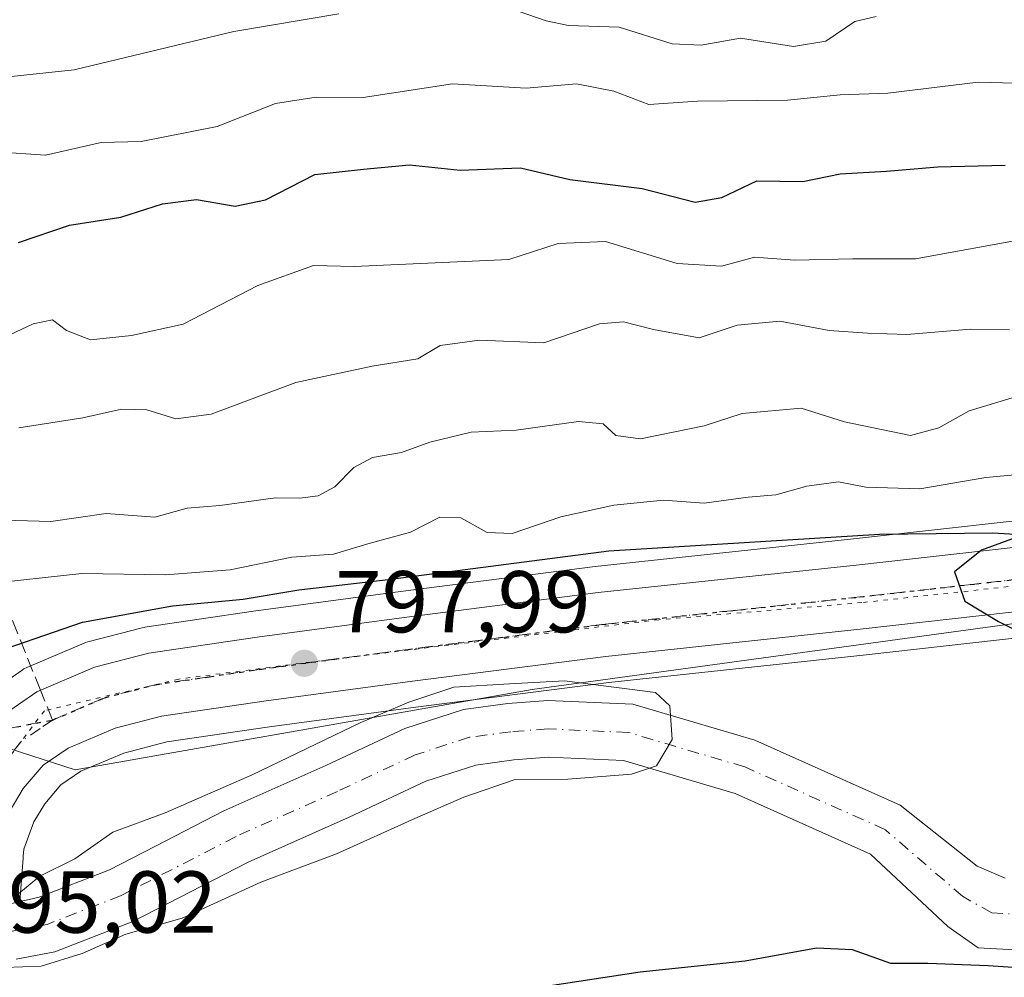
# Model space of a CAD drawing. Units: metres. Extents: x 668453 to 671914, y 4746689 to 4749087.
# Drawn here: x 670324 to 670437, y 4748339 to 4748448 of the extents above; entities that cross this region are included whole.
import ezdxf

# ---------------------------------------------------------------- set-up
doc = ezdxf.new("R2010")
doc.units = ezdxf.units.M
doc.header["$MEASUREMENT"] = 0
for name, pattern in [('DGN Style 3', [2.307223458686699, 1.648016756204785, -0.6592067024819142]), ('DGN Style 4', [2.6384748266838614, 1.318413404963828, -0.6592067024819142, 0.001648016756204785, -0.6592067024819142]), ('DGN Style 5', [1.1536117293433497, 0.4944050268614355, -0.6592067024819142])]:
    doc.linetypes.add(name, pattern=pattern)
for name, color, linetype, lineweight in [('Arbolado forestal CxS', 92, 'Continuous', 0), ('Carretera de calzada única Cxs', 7, 'Continuous', 13), ('Carretera de calzada única eje', 7, 'DGN Style 4', 0), ('Corriente natural Cxs', 4, 'Continuous', 13), ('Corriente natural eje', 4, 'DGN Style 4', 0), ('Curva de nivel maestra', 30, 'Continuous', 30), ('Curva de nivel normal', 30, 'Continuous', 0), ('Espacio natural protegido', 121, 'Continuous', 13), ('Espacio natural protegido CxS', 121, 'Continuous', 0), ('Núcleo urbano CxS', 7, 'Continuous', 0), ('Punto de cota en terreno', 7, 'Continuous', 0), ('Ruta', 7, 'DGN Style 5', 30), ('Rótulo de punto de cota en construcción', 7, 'Continuous', 0), ('Rótulo de punto de cota en terreno', 7, 'Continuous', 0), ('Senda', 7, 'DGN Style 3', 0), ('Senda no paivmentada conexión', 7, 'DGN Style 3', 0), ('Suelo desnudo CxS', 253, 'Continuous', 0), ('Vía pecuaria eje', 92, 'DGN Style 5', 0)]:
    doc.layers.add(name, color=color, linetype=linetype, lineweight=lineweight)
doc.styles.add('Style-Arial', font='txt')

# ---------------------------------------------------------------- blocks, each defined once
blk = doc.blocks.new('*U21')
at = {"layer": 'Arbolado forestal CxS', "color": 92, "linetype": 'Continuous', "lineweight": 0}
blk.add_polyline3d([(670573.9128000002, 4748407.737500001, 807.7425999999978), (670548.9868999999, 4748404.6755, 806.3856999999989), (670511.8724999997, 4748399.676300001, 804.5988000000071), (670477.7010000005, 4748395.6097, 803.4455000000017), (670446.1714000005, 4748391.970899999, 801.4701999999961), (670419.4738999996, 4748388.9823, 802.1016999999993), (670389.9698000001, 4748385.829500001, 800.4945000000008), (670367.7300000006, 4748382.9747, 800.9772999999988), (670350.9124999996, 4748380.720899999, 800.4649000000064), (670338.5235000001, 4748378.8981, 800.0782000000036), (670338.4391000001, 4748378.884500001, 800.0742000000029), (670338.2105, 4748378.834899999, 800.053), (670332.0105, 4748377.2349, 799.1806000000071), (670331.7341999998, 4748377.1492, 799.1763999999966), (670331.5855, 4748377.090600001, 799.1692000000039), (670325.0055000001, 4748374.2905, 798.6946000000025), (670324.6802000003, 4748374.1282, 798.6502999999939), (670324.4731000002, 4748373.997099999, 798.6067000000039), (670320.2531000003, 4748371.077099999, 798.2014000000055)], dxfattribs=at)
blk = doc.blocks.new('*U22')
at = {"layer": 'Arbolado forestal CxS', "color": 92, "linetype": 'Continuous', "lineweight": 0}
for points in [[(670436.8000999996, 4748350.2301, 795.9526999999945), (670433.6201, 4748351.590100001, 795.9645000000019), (670424.8101000005, 4748358.5601, 796.718200000003), (670408.1901000004, 4748365.9901, 796.0494000000036), (670394.2600999996, 4748370.100099999, 796.1021000000038), (670384.5401, 4748370.520099999, 796.3822999999975), (670380.0000999998, 4748370.1801, 796.4127000000008), (670374.9001000002, 4748369.5001, 796.5528999999952), (670368.2200999996, 4748367.340100001, 796.920299999998), (670359.1801000005, 4748363.100099999, 795.6934000000037), (670347.5301000001, 4748357.920100001, 794.0063999999985), (670339.7136000004, 4748353.889000001, 793.7070999999996), (670334.4801000003, 4748351.190099999, 793.4259000000021), (670326.4401000004, 4748348.0801, 793.6836000000039), (670325.2860000003, 4748347.807700001, 793.8626999999979), (670324.2340000002, 4748347.559400001, 794.0372000000062), (670324.6020000001, 4748352.518100001, 795.7388999999966), (670324.6015, 4748352.589299999, 795.749100000001), (670324.6145000001, 4748352.739700001, 795.7687000000006), (670324.6797000002, 4748353.535900001, 795.873900000006), (670325.8284999998, 4748356.6601, 796.2320999999939), (670327.0615999997, 4748358.7181, 796.3948999999994), (670328.9215000002, 4748360.879699999, 796.5163999999932), (670331.1843999998, 4748362.438999999, 796.6288999999962), (670336.0878999997, 4748364.531400001, 796.786500000002), (670341.0038999999, 4748365.795299999, 796.8724999999977), (670352.7681999998, 4748367.529300001, 797.3775000000023), (670369.4598000003, 4748369.7656, 797.2765999999974), (670391.5203999998, 4748372.590600001, 797.3129999999946), (670420.9269000003, 4748375.738, 799.2926000000007), (670447.6791000003, 4748378.739399999, 800.0117000000029)], [(670323.8106000006, 4748340.983200001, 793.4458000000013), (670328.2301000003, 4748341.8301, 792.5577999999952), (670337.1401000004, 4748345.280099999, 792.2378999999929), (670350.3300999999, 4748352.0801, 792.8270000000048), (670361.8701, 4748357.210100001, 793.3858999999939), (670370.6001000004, 4748361.3101, 794.1524999999965), (670376.3300999999, 4748363.1601, 794.2134999999981), (670380.6700999998, 4748363.7401, 794.3666999999988), (670384.6401000004, 4748364.040100001, 794.4551999999967), (670393.1901000004, 4748363.670100001, 794.6024999999936), (670405.9501, 4748359.9001, 795.333700000003), (670421.4301000005, 4748352.9801, 795.8166999999958), (670430.2500999998, 4748344.720100001, 796.4949999999953), (670433.7301000003, 4748342.290100001, 796.999299999996), (670442.8800999997, 4748341.770099999, 797.1885000000038)]]:
    blk.add_polyline3d(points, dxfattribs=at)
blk = doc.blocks.new('*U25')
at = {"layer": 'Suelo desnudo CxS', "color": 253, "linetype": 'Continuous', "lineweight": 0}
for points in [[(670442.8800999997, 4748341.770099999, 797.1885000000038), (670433.7301000003, 4748342.290100001, 796.999299999996), (670430.2500999998, 4748344.720100001, 796.4949999999953), (670421.4301000005, 4748352.9801, 795.8166999999958), (670405.9501, 4748359.9001, 795.333700000003), (670393.1901000004, 4748363.670100001, 794.6024999999936), (670384.6401000004, 4748364.040100001, 794.4551999999967), (670380.6700999998, 4748363.7401, 794.3666999999988), (670376.3300999999, 4748363.1601, 794.2134999999981), (670370.6001000004, 4748361.3101, 794.1524999999965), (670361.8701, 4748357.210100001, 793.3858999999939), (670350.3300999999, 4748352.0801, 792.8270000000048), (670337.1401000004, 4748345.280099999, 792.2378999999929), (670328.2301000003, 4748341.8301, 792.5577999999952), (670323.8106000006, 4748340.983200001, 793.4458000000013)], [(670322.7163000006, 4748347.201199999, 794.327900000004), (670324.2340000002, 4748347.559400001, 794.0372000000062), (670325.2860000003, 4748347.807700001, 793.8626999999979), (670326.4401000004, 4748348.0801, 793.6836000000039), (670334.4801000003, 4748351.190099999, 793.4259000000021), (670339.7136000004, 4748353.889000001, 793.7070999999996), (670347.5301000001, 4748357.920100001, 794.0063999999985), (670359.1801000005, 4748363.100099999, 795.6934000000037), (670368.2200999996, 4748367.340100001, 796.920299999998), (670374.9001000002, 4748369.5001, 796.5528999999952), (670380.0000999998, 4748370.1801, 796.4127000000008), (670384.5401, 4748370.520099999, 796.3822999999975), (670394.2600999996, 4748370.100099999, 796.1021000000038), (670408.1901000004, 4748365.9901, 796.0494000000036), (670424.8101000005, 4748358.5601, 796.718200000003), (670433.6201, 4748351.590100001, 795.9645000000019), (670436.8000999996, 4748350.2301, 795.9526999999945)]]:
    blk.add_polyline3d(points, dxfattribs=at)
blk = doc.blocks.new('5PATER')
at = {"layer": 'Suelo desnudo CxS', "linetype": 'Continuous', "lineweight": 0}
h = blk.add_hatch(color=51, dxfattribs=at)
edge = h.paths.add_edge_path()
edge.add_ellipse((0, 0), major_axis=(-0.1095731443231308, -0.1110710700762829), ratio=0.9994222409660322, start_angle=0, end_angle=360)

msp = doc.modelspace()

# ---------------------------------------------------------------- linework, layer by layer
at = {"layer": 'Arbolado forestal CxS', "color": 92, "linetype": 'Continuous', "lineweight": 0}
for points in [[(670573.9128000002, 4748407.737500001, 807.7425999999978), (670548.9868999999, 4748404.6755, 806.3856999999989), (670511.8724999997, 4748399.676300001, 804.5988000000071), (670477.7010000005, 4748395.6097, 803.4455000000017), (670446.1714000005, 4748391.970899999, 801.4701999999961), (670419.4738999996, 4748388.9823, 802.1016999999993), (670389.9698000001, 4748385.829500001, 800.4945000000008), (670367.7300000006, 4748382.9747, 800.9772999999988), (670350.9124999996, 4748380.720899999, 800.4649000000064), (670338.5235000001, 4748378.8981, 800.0782000000036), (670338.4391000001, 4748378.884500001, 800.0742000000029), (670338.2105, 4748378.834899999, 800.053), (670332.0105, 4748377.2349, 799.1806000000071), (670331.7341999998, 4748377.1492, 799.1763999999966), (670331.5855, 4748377.090600001, 799.1692000000039), (670325.0055000001, 4748374.2905, 798.6946000000025), (670324.6802000003, 4748374.1282, 798.6502999999939), (670324.4731000002, 4748373.997099999, 798.6067000000039), (670320.2531000003, 4748371.077099999, 798.2014000000055)], [(670575.5477999998, 4748394.512700001, 805.6536000000052), (670550.6832999998, 4748391.454800001, 804.2271999999939), (670513.5471999999, 4748386.454100001, 802.7192000000068), (670479.2489, 4748382.3805, 801.2026999999945), (670447.6791000003, 4748378.739399999, 800.0117000000029), (670420.9269000003, 4748375.738, 799.2926000000007), (670391.5203999998, 4748372.590600001, 797.3129999999946), (670369.4598000003, 4748369.7656, 797.2765999999974), (670352.7681999998, 4748367.529300001, 797.3775000000023), (670341.0038999999, 4748365.795299999, 796.8724999999977), (670336.0878999997, 4748364.531400001, 796.786500000002), (670331.1843999998, 4748362.438999999, 796.6288999999962), (670328.9215000002, 4748360.879699999, 796.5163999999932), (670327.0615999997, 4748358.7181, 796.3948999999994), (670325.8284999998, 4748356.6601, 796.2320999999939), (670324.6797000002, 4748353.535900001, 795.873900000006), (670324.6145000001, 4748352.739700001, 795.7687000000006), (670324.6015, 4748352.589299999, 795.749100000001), (670324.6020000001, 4748352.518100001, 795.7388999999966), (670324.2340000002, 4748347.559400001, 794.0372000000062)], [(670436.8000999996, 4748350.2301, 795.9526999999945), (670433.6201, 4748351.590100001, 795.9645000000019), (670424.8101000005, 4748358.5601, 796.718200000003), (670408.1901000004, 4748365.9901, 796.0494000000036), (670394.2600999996, 4748370.100099999, 796.1021000000038), (670384.5401, 4748370.520099999, 796.3822999999975), (670380.0000999998, 4748370.1801, 796.4127000000008), (670374.9001000002, 4748369.5001, 796.5528999999952), (670368.2200999996, 4748367.340100001, 796.920299999998), (670359.1801000005, 4748363.100099999, 795.6934000000037), (670347.5301000001, 4748357.920100001, 794.0063999999985), (670339.7136000004, 4748353.889000001, 793.7070999999996), (670334.4801000003, 4748351.190099999, 793.4259000000021), (670326.4401000004, 4748348.0801, 793.6836000000039), (670325.2860000003, 4748347.807700001, 793.8626999999979), (670324.2340000002, 4748347.559400001, 794.0372000000062)], [(670516.0601000005, 4748367.193299999, 797.9792000000016), (670508.9301000005, 4748366.350099999, 797.8473999999987), (670493.6901000004, 4748361.360099999, 797.7722000000067), (670480.1901000004, 4748355.9101, 797.4763999999996), (670462.6001000004, 4748348.540100001, 797.7758000000031), (670450.2901, 4748343.880100001, 797.1214000000036), (670442.8800999997, 4748341.770099999, 797.1885000000038), (670433.7301000003, 4748342.290100001, 796.999299999996), (670430.2500999998, 4748344.720100001, 796.4949999999953), (670421.4301000005, 4748352.9801, 795.8166999999958), (670405.9501, 4748359.9001, 795.333700000003), (670393.1901000004, 4748363.670100001, 794.6024999999936), (670384.6401000004, 4748364.040100001, 794.4551999999967), (670380.6700999998, 4748363.7401, 794.3666999999988), (670376.3300999999, 4748363.1601, 794.2134999999981), (670370.6001000004, 4748361.3101, 794.1524999999965), (670361.8701, 4748357.210100001, 793.3858999999939), (670350.3300999999, 4748352.0801, 792.8270000000048), (670337.1401000004, 4748345.280099999, 792.2378999999929), (670328.2301000003, 4748341.8301, 792.5577999999952), (670323.8106000006, 4748340.983200001, 793.4458000000013)]]:
    msp.add_polyline3d(points, dxfattribs=at)
at = {"layer": 'Carretera de calzada única Cxs', "color": 7, "linetype": 'Continuous', "lineweight": 13}
for points in [[(670321.9600999998, 4748368.610099999, 800.1523000000017), (670326.1801000005, 4748371.530099999, 800.9533999999985), (670332.7600999996, 4748374.3301, 800.0611000000063), (670338.9600999998, 4748375.9301, 800.2348000000056), (670351.3300999999, 4748377.7501, 800.5031000000017), (670368.1201, 4748380.0001, 801.1187999999966), (670390.3201000001, 4748382.850099999, 801.2632000000012), (670419.8000999996, 4748386.0001, 800.5448999999935), (670446.5100999996, 4748388.9901, 804.7188000000025), (670478.0500999996, 4748392.630100001, 801.7241000000067), (670512.2500999998, 4748396.700099999, 805.1714000000065), (670549.3701, 4748401.700099999, 808.1276999999974), (670574.2801000001, 4748404.7601, 808.6915000000009)], [(670321.9600999998, 4748368.610099999, 800.1523000000017), (670326.1801000005, 4748371.530099999, 800.9533999999985), (670332.7600999996, 4748374.3301, 800.0611000000063), (670338.9600999998, 4748375.9301, 800.2348000000056), (670351.3300999999, 4748377.7501, 800.5031000000017), (670368.1201, 4748380.0001, 801.1187999999966), (670390.3201000001, 4748382.850099999, 801.2632000000012), (670419.8000999996, 4748386.0001, 800.5448999999935), (670446.5100999996, 4748388.9901, 804.7188000000025), (670478.0500999996, 4748392.630100001, 801.7241000000067), (670512.2500999998, 4748396.700099999, 805.1714000000065), (670549.3701, 4748401.700099999, 808.1276999999974), (670574.2801000001, 4748404.7601, 808.6915000000009)], [(670575.1801000005, 4748397.4901, 805.7675000000019), (670550.3000999996, 4748394.4301, 805.670499999993), (670513.1700999998, 4748389.4301, 803.8395000000019), (670478.9001000002, 4748385.360099999, 801.4465000000056), (670447.3400999998, 4748381.720100001, 800.3127999999998), (670420.6001000004, 4748378.720100001, 799.4223999999958), (670391.1700999998, 4748375.5701, 798.2513999999939), (670369.0701000001, 4748372.7401, 797.9713999999949), (670352.3501000004, 4748370.5001, 798.0369999999967), (670340.4101, 4748368.7401, 797.4698999999965), (670335.1201, 4748367.380100001, 797.0219999999972), (670329.7301000003, 4748365.0801, 796.8540000000066), (670326.9001000002, 4748363.130100001, 796.6668999999966), (670324.6201, 4748360.4801, 796.6493999999948), (670323.1101000002, 4748357.960100001, 796.5130999999965)], [(670575.1801000005, 4748397.4901, 805.7675000000019), (670550.3000999996, 4748394.4301, 805.670499999993), (670513.1700999998, 4748389.4301, 803.8395000000019), (670478.9001000002, 4748385.360099999, 801.4465000000056), (670447.3400999998, 4748381.720100001, 800.3127999999998), (670420.6001000004, 4748378.720100001, 799.4223999999958), (670391.1700999998, 4748375.5701, 798.2513999999939), (670369.0701000001, 4748372.7401, 797.9713999999949), (670352.3501000004, 4748370.5001, 798.0369999999967), (670340.4101, 4748368.7401, 797.4698999999965), (670335.1201, 4748367.380100001, 797.0219999999972), (670329.7301000003, 4748365.0801, 796.8540000000066), (670326.9001000002, 4748363.130100001, 796.6668999999966), (670324.6201, 4748360.4801, 796.6493999999948), (670323.1101000002, 4748357.960100001, 796.5130999999965)]]:
    msp.add_polyline3d(points, dxfattribs=at)
at = {"layer": 'Carretera de calzada única eje', "color": 7, "linetype": 'DGN Style 4', "lineweight": 0}
for points in [[(670574.7301000003, 4748401.120100001, 805.7780999999959), (670562.2901, 4748399.590100001, 805.6229000000022), (670549.8300999999, 4748398.0601, 805.0694999999978), (670512.7100999998, 4748393.0601, 803.1502999999939), (670495.5701000001, 4748391.030099999, 802.1903000000021), (670478.4700999996, 4748388.9901, 801.3938000000054), (670446.9200999998, 4748385.350099999, 801.2256999999955), (670433.5701000001, 4748383.860099999, 800.749100000001), (670420.2001, 4748382.360099999, 799.4726999999984), (670405.4801000003, 4748380.780099999, 799.3405000000057), (670390.7401000002, 4748379.210100001, 799.2737000000053), (670379.6401000004, 4748377.780099999, 798.5623999999953), (670368.5900999998, 4748376.370100001, 798.0927999999985), (670360.2301000003, 4748375.2501, 798.6239999999963), (670351.8400999998, 4748374.120100001, 798.3849000000046), (670345.8701, 4748373.2401, 797.886599999998), (670339.6801000005, 4748372.3301, 797.3399000000064), (670333.9401000004, 4748370.850099999, 797.2718000000023), (670327.9501, 4748368.300100001, 797.4998999999953)], [(670327.9501, 4748368.300100001, 797.4998999999953), (670326.5401, 4748367.3301, 797.1349000000046), (670324.4301000005, 4748365.870100001, 797.2373999999982), (670322.7001, 4748363.860099999, 797.011599999998), (670321.5601000005, 4748362.540100001, 797.2918999999966), (670320.6101000002, 4748360.6801, 797.3843999999954), (670319.8501000004, 4748359.420100001, 797.2759999999981), (670319.1601, 4748357.300100001, 796.684500000003), (670318.4700999996, 4748355.4101, 796.6423000000068), (670318.3300999999, 4748353.4101, 796.5510000000068)]]:
    msp.add_polyline3d(points, dxfattribs=at)
at = {"layer": 'Corriente natural Cxs', "color": 4, "linetype": 'Continuous', "lineweight": 13}
for points in [[(670322.7163000006, 4748347.201199999, 794.327900000004), (670324.2340000002, 4748347.559400001, 794.0372000000062), (670325.2860000003, 4748347.807700001, 793.8626999999979), (670326.4401000004, 4748348.0801, 793.6836000000039), (670334.4801000003, 4748351.190099999, 793.4259000000021), (670339.7136000004, 4748353.889000001, 793.7070999999996), (670347.5301000001, 4748357.920100001, 794.0063999999985), (670359.1801000005, 4748363.100099999, 795.6934000000037), (670368.2200999996, 4748367.340100001, 796.920299999998), (670374.9001000002, 4748369.5001, 796.5528999999952), (670380.0000999998, 4748370.1801, 796.4127000000008), (670384.5401, 4748370.520099999, 796.3822999999975), (670394.2600999996, 4748370.100099999, 796.1021000000038), (670408.1901000004, 4748365.9901, 796.0494000000036), (670424.8101000005, 4748358.5601, 796.718200000003), (670433.6201, 4748351.590100001, 795.9645000000019), (670436.8000999996, 4748350.2301, 795.9526999999945)], [(670322.7163000006, 4748347.201199999, 794.327900000004), (670324.2340000002, 4748347.559400001, 794.0372000000062), (670325.2860000003, 4748347.807700001, 793.8626999999979), (670326.4401000004, 4748348.0801, 793.6836000000039), (670334.4801000003, 4748351.190099999, 793.4259000000021), (670339.7136000004, 4748353.889000001, 793.7070999999996), (670347.5301000001, 4748357.920100001, 794.0063999999985), (670359.1801000005, 4748363.100099999, 795.6934000000037), (670368.2200999996, 4748367.340100001, 796.920299999998), (670374.9001000002, 4748369.5001, 796.5528999999952), (670380.0000999998, 4748370.1801, 796.4127000000008), (670384.5401, 4748370.520099999, 796.3822999999975), (670394.2600999996, 4748370.100099999, 796.1021000000038), (670408.1901000004, 4748365.9901, 796.0494000000036), (670424.8101000005, 4748358.5601, 796.718200000003), (670433.6201, 4748351.590100001, 795.9645000000019), (670436.8000999996, 4748350.2301, 795.9526999999945)], [(670442.8800999997, 4748341.770099999, 797.1885000000038), (670433.7301000003, 4748342.290100001, 796.999299999996), (670430.2500999998, 4748344.720100001, 796.4949999999953), (670421.4301000005, 4748352.9801, 795.8166999999958), (670405.9501, 4748359.9001, 795.333700000003), (670393.1901000004, 4748363.670100001, 794.6024999999936), (670384.6401000004, 4748364.040100001, 794.4551999999967), (670380.6700999998, 4748363.7401, 794.3666999999988), (670376.3300999999, 4748363.1601, 794.2134999999981), (670370.6001000004, 4748361.3101, 794.1524999999965), (670361.8701, 4748357.210100001, 793.3858999999939), (670350.3300999999, 4748352.0801, 792.8270000000048), (670337.1401000004, 4748345.280099999, 792.2378999999929), (670328.2301000003, 4748341.8301, 792.5577999999952), (670323.8106000006, 4748340.983200001, 793.4458000000013)], [(670442.8800999997, 4748341.770099999, 797.1885000000038), (670433.7301000003, 4748342.290100001, 796.999299999996), (670430.2500999998, 4748344.720100001, 796.4949999999953), (670421.4301000005, 4748352.9801, 795.8166999999958), (670405.9501, 4748359.9001, 795.333700000003), (670393.1901000004, 4748363.670100001, 794.6024999999936), (670384.6401000004, 4748364.040100001, 794.4551999999967), (670380.6700999998, 4748363.7401, 794.3666999999988), (670376.3300999999, 4748363.1601, 794.2134999999981), (670370.6001000004, 4748361.3101, 794.1524999999965), (670361.8701, 4748357.210100001, 793.3858999999939), (670350.3300999999, 4748352.0801, 792.8270000000048), (670337.1401000004, 4748345.280099999, 792.2378999999929), (670328.2301000003, 4748341.8301, 792.5577999999952), (670323.8106000006, 4748340.983200001, 793.4458000000013)]]:
    msp.add_polyline3d(points, dxfattribs=at)
at = {"layer": 'Corriente natural eje', "color": 4, "linetype": 'DGN Style 4', "lineweight": 0}
msp.add_polyline3d([(670579.5701000001, 4748365.050100001, 800.9869999999937), (670561.4001000002, 4748366.620100001, 800.6073000000034), (670529.5500999996, 4748371.790100001, 798.7517999999982), (670523.7301000003, 4748372.1601, 798.6138000000064), (670508.1300999997, 4748369.4801, 798.4768999999943), (670492.3901000004, 4748364.6501, 798.5019999999931), (670478.1101000002, 4748359.2501, 797.5328000000009), (670460.8701, 4748352.1601, 796.9655000000057), (670448.3000999996, 4748347.640100001, 796.4677999999985), (670441.9901000002, 4748345.9301, 796.3861999999937), (670435.2701000003, 4748346.2601, 795.8718999999984), (670431.9301000005, 4748348.1601, 795.7405), (670423.1201, 4748355.770099999, 796.099000000002), (670407.0701000001, 4748362.940099999, 795.406799999997), (670393.7301000003, 4748366.880100001, 794.6723000000056), (670384.5900999998, 4748367.280099999, 794.7850000000036), (670380.3400999998, 4748366.960100001, 794.9395999999979), (670375.6101000002, 4748366.3301, 795.2143999999971), (670369.4101, 4748364.3201, 795.1827999999952), (670360.5201000003, 4748360.1501, 794.3806000000042), (670348.9301000005, 4748355.0001, 793.2121000000043), (670335.8101000005, 4748348.2401, 792.210699999996), (670327.3300999999, 4748344.960100001, 792.7495999999956), (670322.6005999995, 4748344.0503, 793.5426000000007)], dxfattribs=at)
at = {"layer": 'Curva de nivel maestra', "color": 30, "linetype": 'Continuous', "lineweight": 30, "flags": 128}
for points, elevation in [([(670324.0599999997, 4748422.840100001), (670329.9000000004, 4748424.8101), (670335.75, 4748425.720100001), (670340.5300000003, 4748427.2501), (670344.4100000003, 4748427.7601), (670348.8300000001, 4748427.0101), (670352.2999999998, 4748427.700099999), (670357.9199999999, 4748430.610099999), (670363.5, 4748431.2401), (670368.7599999999, 4748431.700099999), (670374.5300000003, 4748431.120100001), (670381.4199999999, 4748431.360099999), (670387.0700000003, 4748430.030099999), (670395.3399999999, 4748429.030099999), (670401.4000000004, 4748427.470100001), (670404.4199999999, 4748427.9801), (670408.4199999999, 4748429.870100001), (670413.6699999999, 4748429.8201), (670417.9500000002, 4748430.6801), (670423.2400000002, 4748431.0001), (670429.1299999999, 4748431.5001), (670436.7999999998, 4748431.6801)], 825), ([(670319.4299999997, 4748375.350099999), (670331.4000000004, 4748379.460100001), (670341.6600000003, 4748381.350099999), (670349.7300000006, 4748382.100099999), (670356.1100000005, 4748383.1601), (670366.2999999998, 4748384.360099999), (670391.5300000003, 4748387.620100001), (670422.4400000004, 4748389.520099999), (670435.3799999999, 4748389.690099999), (670438.5800000001, 4748389.4801), (670437.54, 4748388.940099999), (670434.0899999999, 4748387.690099999), (670431.0199999996, 4748385.2401), (670432.1799999997, 4748381.860099999), (670436.0599999997, 4748379.550100001), (670440.1299999999, 4748377.550100001), (670444.9299999997, 4748376.6801), (670446.7178999997, 4748376.039999999)], 800), ([(670442.2400000002, 4748339.710100001), (670434.8600000005, 4748340.220100001), (670427.9800000006, 4748340.4801), (670423.7599999999, 4748340.470100001), (670419.3600000005, 4748342.040100001), (670415.2400000002, 4748342.2401), (670407.0899999999, 4748340.7601), (670395.0899999999, 4748339.5001), (670374.0899999999, 4748336.280099999), (670363.4199999999, 4748333.840100001), (670358.0899999999, 4748333.350099999), (670352.3700000001, 4748331.360099999), (670341.2199999997, 4748326.130100001), (670334.2199999997, 4748323.190099999), (670328.6100000005, 4748319.530099999), (670321.2599999999, 4748315.190099999)], 800)]:
    msp.add_lwpolyline(points, dxfattribs=dict(at, elevation=elevation))
at = {"layer": 'Curva de nivel normal', "color": 30, "linetype": 'Continuous', "lineweight": 0, "flags": 128}
for points, elevation in [([(670380.1600000003, 4748449.609999999), (670384.3600000005, 4748448.16), (670386.9199999999, 4748447.65), (670392.7100000001, 4748447.460000001), (670398.7599999999, 4748445.52), (670402.0899999999, 4748445.390000001), (670406.5800000001, 4748446.199999999), (670412.6100000005, 4748445.230000001), (670416.2999999998, 4748445.84), (670419.6299999999, 4748448.08), (670422.0599999997, 4748448.66)], 835), ([(670313.4800000006, 4748440.76), (670330.4199999999, 4748442.57), (670348.6600000003, 4748446.939999999), (670360.6799999997, 4748448.949999999)], 835), ([(670321.5300000003, 4748433.220000001), (670327.1399999997, 4748432.83), (670333.5199999996, 4748434.279999999), (670338.0899999999, 4748434.4), (670346.7599999999, 4748436.100000001), (670353.4199999999, 4748438.74), (670358.0899999999, 4748439.449999999), (670363.4600000001, 4748439.390000001), (670373.6600000003, 4748440.949999999), (670382.0700000003, 4748440.460000001), (670387.8200000003, 4748440.949999999), (670392.0899999999, 4748440.140000001), (670396.0899999999, 4748438.59), (670401.6399999997, 4748439), (670411.9500000002, 4748439.09), (670417.9500000002, 4748439.720000001), (670423.3899999997, 4748439.890000001), (670433.7400000002, 4748441.16), (670442.0300000003, 4748440.930000001)], 830), ([(670322.4299999997, 4748411.99), (670325.7599999999, 4748413.539999999), (670327.9600000001, 4748414.02), (670329.54, 4748412.779999999), (670332.29, 4748411.710000001), (670336.9699999997, 4748412.220000001), (670342.9000000004, 4748413.5), (670351.4199999999, 4748417.939999999), (670357.7599999999, 4748420.199999999), (670362.4199999999, 4748420.119999999), (670380.0899999999, 4748420.92), (670385.7400000002, 4748422.74), (670391.1600000003, 4748422.960000001), (670399.3300000001, 4748420.439999999), (670404.3899999997, 4748420.16), (670408.1500000004, 4748421.17), (670412.7199999997, 4748420.83), (670419.4000000004, 4748420.99), (670426.5599999997, 4748420.980000001), (670438.0700000003, 4748423.08)], 820), ([(670437.3099999997, 4748412.850000001), (670432.8600000005, 4748412.939999999), (670425.5800000001, 4748412.33), (670421.0800000001, 4748412.5), (670416.7000000002, 4748412.779999999), (670411.0599999997, 4748413.84), (670406.1900000004, 4748413.42), (670401.8499999996, 4748411.970000001), (670396.6299999999, 4748412.92), (670393.1900000004, 4748413.800000001), (670390.4400000004, 4748413.560000001), (670384.0899999999, 4748411.369999999), (670376.7599999999, 4748411.699999999), (670372.2599999999, 4748411.07), (670369.6799999997, 4748409.57), (670364.4699999997, 4748408.710000001), (670355.7699999996, 4748406.859999999), (670346.0800000001, 4748403.220000001), (670342.0599999997, 4748402.699999999), (670338.7400000002, 4748403.730000001), (670335.8399999999, 4748403.82), (670331.4199999999, 4748402.83), (670324.0999999996, 4748401.66)], 815), ([(670319.7100000001, 4748391.210000001), (670327.7599999999, 4748390.960000001), (670334.0899999999, 4748391.880000001), (670339.6600000003, 4748391.480000001), (670343.3499999996, 4748392.49), (670347.0700000003, 4748392.789999999), (670353.4199999999, 4748393.66), (670356.2199999997, 4748393.640000001), (670358.3099999997, 4748393.9), (670360.2199999997, 4748394.92), (670362.3799999999, 4748397.16), (670364.5, 4748398.300000001), (670367.8399999999, 4748398.859999999), (670371.0800000001, 4748400.039999999), (670375.7800000003, 4748401.189999999), (670380.9400000004, 4748401.41), (670388.0499999998, 4748402.390000001), (670390.8700000001, 4748402.130000001), (670392.3300000001, 4748400.779999999), (670395.1500000004, 4748400.42), (670402.4199999999, 4748401.890000001), (670406.7599999999, 4748403.32), (670413.5, 4748403.92), (670418.4400000004, 4748402.359999999), (670425.9800000006, 4748400.789999999), (670429.2199999997, 4748401.689999999), (670432.7000000002, 4748403.600000001), (670437.6200000001, 4748405.100000001)], 810), ([(670320.0999999996, 4748383.83), (670331.29, 4748385.02), (670340.8799999999, 4748384.890000001), (670348.2599999999, 4748385.449999999), (670355.2999999998, 4748386.890000001), (670360.0599999997, 4748387.26), (670364.2599999999, 4748388.51), (670368.8499999996, 4748389.76), (670372.2199999997, 4748391.470000001), (670374.6299999999, 4748391.380000001), (670377.6100000005, 4748389.699999999), (670380.4699999997, 4748389.600000001), (670386.0300000003, 4748391.51), (670392.0899999999, 4748392.859999999), (670397.7599999999, 4748393.4), (670402.4199999999, 4748393.08), (670407.4600000001, 4748393.74), (670410.5899999999, 4748394.029999999), (670414.1299999999, 4748395.02), (670417.7599999999, 4748395.5), (670420.8799999999, 4748394.91), (670427.0499999998, 4748394.699999999), (670434.5800000001, 4748396), (670440.8099999997, 4748396.57)], 805), ([(670322.4578, 4748340.040300001), (670326.6600000003, 4748340.189999999), (670331.3600000005, 4748341.619999999), (670336.3200000003, 4748343.84), (670342.7599999999, 4748345.66), (670351.7599999999, 4748349.789999999), (670360.4199999999, 4748353.02), (670369.3700000001, 4748357.060000001), (670374.9417000003, 4748359.4802), (670380.7000000002, 4748361.449999999), (670386.8480000002, 4748361.5308), (670394.1240999997, 4748362.1261), (670396.9682999998, 4748363.052100001), (670398.7599999999, 4748366.07), (670398.4896999998, 4748369.931299999), (670396.8360000001, 4748371.4527), (670386.4511000002, 4748372.775599999), (670380.1672999999, 4748372.444900001), (670373.8172000004, 4748372.048000001), (670368.6579, 4748370.328199999), (670363.1677000001, 4748368.0131), (670350.7599999999, 4748362.02), (670340.8399999999, 4748357.689999999), (670334.8300000001, 4748355.49), (670330.5199999996, 4748352.449999999), (670326.5099999999, 4748350.480000001), (670324.0899999999, 4748348.470000001)], 795)]:
    msp.add_lwpolyline(points, dxfattribs=dict(at, elevation=elevation))
at = {"layer": 'Espacio natural protegido', "color": 121, "linetype": 'Continuous', "lineweight": 13, "flags": 128}
msp.add_lwpolyline([(670748.7770000002, 4748472.463600001), (670725.664200002, 4748455.627900002), (670698.0493999999, 4748440.688300001), (670670.6697000018, 4748426.391599998), (670649.1259000016, 4748416.463800001), (670624.0383000011, 4748406.174099999), (670591.4877000009, 4748399.087400002), (670546.2154000012, 4748392.758700003), (670492.4502000002, 4748385.916), (670442.5960000019, 4748379.955399999), (670382.7748999997, 4748371.786800004), (670330.5346000006, 4748362.621200001), (670318.1459000005, 4748366.594200001)], dxfattribs=at)
at = {"layer": 'Espacio natural protegido CxS', "color": 121, "linetype": 'Continuous', "lineweight": 0, "flags": 128}
msp.add_lwpolyline([(670318.1458999999, 4748366.5942), (670330.5346, 4748362.6212), (670382.7748999991, 4748371.786800002), (670442.5959999991, 4748379.955399998), (670492.4501999996, 4748385.915999999), (670546.2154000006, 4748392.758700001), (670591.4877000002, 4748399.087400001), (670624.0383000005, 4748406.174099999), (670649.125900001, 4748416.4638), (670670.6697000014, 4748426.391599999), (670698.0493999993, 4748440.688300001), (670725.6642000013, 4748455.627900001), (670748.7769999997, 4748472.4636)], dxfattribs=at)
at = {"layer": 'Núcleo urbano CxS', "color": 7, "linetype": 'Continuous', "lineweight": 0}
for points in [[(670320.2531000003, 4748371.077099999, 798.2014000000055), (670324.4731000002, 4748373.997099999, 798.6067000000039), (670324.6802000003, 4748374.1282, 798.6502999999939), (670325.0055000001, 4748374.2905, 798.6946000000025), (670331.5855, 4748377.090600001, 799.1692000000039), (670331.7341999998, 4748377.1492, 799.1763999999966), (670332.0105, 4748377.2349, 799.1806000000071), (670338.2105, 4748378.834899999, 800.053), (670338.4391000001, 4748378.884500001, 800.0742000000029), (670338.5235000001, 4748378.8981, 800.0782000000036), (670350.9124999996, 4748380.720899999, 800.4649000000064), (670367.7300000006, 4748382.9747, 800.9772999999988), (670389.9698000001, 4748385.829500001, 800.4945000000008), (670419.4738999996, 4748388.9823, 802.1016999999993), (670446.1714000005, 4748391.970899999, 801.4701999999961), (670477.7010000005, 4748395.6097, 803.4455000000017), (670511.8724999997, 4748399.676300001, 804.5988000000071), (670548.9868999999, 4748404.6755, 806.3856999999989), (670573.9128000002, 4748407.737500001, 807.7425999999978)], [(670573.9128000002, 4748407.737500001, 807.7425999999978), (670548.9868999999, 4748404.6755, 806.3856999999989), (670511.8724999997, 4748399.676300001, 804.5988000000071), (670477.7010000005, 4748395.6097, 803.4455000000017), (670446.1714000005, 4748391.970899999, 801.4701999999961), (670419.4738999996, 4748388.9823, 802.1016999999993), (670389.9698000001, 4748385.829500001, 800.4945000000008), (670367.7300000006, 4748382.9747, 800.9772999999988), (670350.9124999996, 4748380.720899999, 800.4649000000064), (670338.5235000001, 4748378.8981, 800.0782000000036), (670338.4391000001, 4748378.884500001, 800.0742000000029), (670338.2105, 4748378.834899999, 800.053), (670332.0105, 4748377.2349, 799.1806000000071), (670331.7341999998, 4748377.1492, 799.1763999999966), (670331.5855, 4748377.090600001, 799.1692000000039), (670325.0055000001, 4748374.2905, 798.6946000000025), (670324.6802000003, 4748374.1282, 798.6502999999939), (670324.4731000002, 4748373.997099999, 798.6067000000039), (670320.2531000003, 4748371.077099999, 798.2014000000055)], [(670575.5477999998, 4748394.512700001, 805.6536000000052), (670550.6832999998, 4748391.454800001, 804.2271999999939), (670513.5471999999, 4748386.454100001, 802.7192000000068), (670479.2489, 4748382.3805, 801.2026999999945), (670447.6791000003, 4748378.739399999, 800.0117000000029), (670420.9269000003, 4748375.738, 799.2926000000007), (670391.5203999998, 4748372.590600001, 797.3129999999946), (670369.4598000003, 4748369.7656, 797.2765999999974), (670352.7681999998, 4748367.529300001, 797.3775000000023), (670341.0038999999, 4748365.795299999, 796.8724999999977), (670336.0878999997, 4748364.531400001, 796.786500000002), (670331.1843999998, 4748362.438999999, 796.6288999999962), (670328.9215000002, 4748360.879699999, 796.5163999999932), (670327.0615999997, 4748358.7181, 796.3948999999994), (670325.8284999998, 4748356.6601, 796.2320999999939), (670324.6797000002, 4748353.535900001, 795.873900000006), (670324.6145000001, 4748352.739700001, 795.7687000000006), (670324.6015, 4748352.589299999, 795.749100000001), (670324.6020000001, 4748352.518100001, 795.7388999999966), (670324.2340000002, 4748347.559400001, 794.0372000000062), (670322.7163000006, 4748347.201199999, 794.327900000004)], [(670575.5477999998, 4748394.512700001, 805.6536000000052), (670550.6832999998, 4748391.454800001, 804.2271999999939), (670513.5471999999, 4748386.454100001, 802.7192000000068), (670479.2489, 4748382.3805, 801.2026999999945), (670447.6791000003, 4748378.739399999, 800.0117000000029), (670420.9269000003, 4748375.738, 799.2926000000007), (670391.5203999998, 4748372.590600001, 797.3129999999946), (670369.4598000003, 4748369.7656, 797.2765999999974), (670352.7681999998, 4748367.529300001, 797.3775000000023), (670341.0038999999, 4748365.795299999, 796.8724999999977), (670336.0878999997, 4748364.531400001, 796.786500000002), (670331.1843999998, 4748362.438999999, 796.6288999999962), (670328.9215000002, 4748360.879699999, 796.5163999999932), (670327.0615999997, 4748358.7181, 796.3948999999994), (670325.8284999998, 4748356.6601, 796.2320999999939), (670324.6797000002, 4748353.535900001, 795.873900000006), (670324.6145000001, 4748352.739700001, 795.7687000000006), (670324.6015, 4748352.589299999, 795.749100000001), (670324.6020000001, 4748352.518100001, 795.7388999999966), (670324.2340000002, 4748347.559400001, 794.0372000000062)], [(670324.2340000002, 4748347.559400001, 794.0372000000062), (670322.7163000006, 4748347.201199999, 794.327900000004), (670318.9258000003, 4748346.306600001, 795.183999999994), (670312.8601000002, 4748344.8301, 795.2795000000042), (670312.8494999995, 4748344.8288, 795.2790999999997), (670311.3616000004, 4748344.652100001, 794.8892000000051)]]:
    msp.add_polyline3d(points, dxfattribs=at)
at = {"layer": 'Ruta', "color": 7, "linetype": 'DGN Style 5', "lineweight": 30}
msp.add_polyline3d([(670320.4626000002, 4748366.8695, 800.0022000000026), (670327.9501, 4748368.300100001, 797.4998999999953), (670333.9401000004, 4748370.850099999, 797.2718000000023), (670339.6801000005, 4748372.3301, 797.3399000000064), (670345.8701, 4748373.2401, 797.886599999998), (670351.8400999998, 4748374.120100001, 798.3849000000046), (670360.2301000003, 4748375.2501, 798.6239999999963), (670368.5900999998, 4748376.370100001, 798.0927999999985), (670379.6401000004, 4748377.780099999, 798.5623999999953), (670390.7401000002, 4748379.210100001, 799.2737000000053), (670405.4801000003, 4748380.780099999, 799.3405000000057), (670420.2001, 4748382.360099999, 799.4726999999984), (670433.5701000001, 4748383.860099999, 800.749100000001), (670446.9200999998, 4748385.350099999, 801.2256999999955), (670478.4700999996, 4748388.9901, 801.3938000000054), (670495.5701000001, 4748391.030099999, 802.1903000000021), (670512.7100999998, 4748393.0601, 803.1502999999939), (670549.8300999999, 4748398.0601, 805.0694999999978), (670562.2901, 4748399.590100001, 805.6229000000022), (670574.7301000003, 4748401.120100001, 805.7780999999959)], dxfattribs=at)
at = {"layer": 'Senda', "color": 7, "linetype": 'DGN Style 3', "lineweight": 0}
msp.add_polyline3d([(670326.5849000001, 4748371.702299999, 800.7455999999949), (670318.5083, 4748391.829500001, 817.7265999999945), (670283.1948999995, 4748402.336300001, 826.8856999999989), (670262.0311000004, 4748431.8145, 836.0994999999967), (670252.1190999999, 4748436.013900001, 842.343200000003), (670239.8113000002, 4748437.931500001, 846.2804999999935), (670204.4945, 4748444.835700001, 854.1129999999977), (670184.8627000004, 4748445.460899999, 856.3322000000045), (670166.5349000003, 4748459.4527, 867.0469000000012), (670128.6029000003, 4748472.9597, 871.8540999999968), (670102.2166999998, 4748482.307499999, 887.8813999999984), (670075.1785000004, 4748484.972300001, 893.103099999993), (670041.6057000002, 4748487.475500001, 909.675000000003), (670021.9741000002, 4748488.101299999, 912.0703000000068), (669991.2087000003, 4748476.228700001, 925.9548999999971), (669941.6283, 4748465.0023, 940.436799999996), (669910.0185000002, 4748454.2205, 951.4021000000067), (669888.1009000001, 4748448.1229, 955.7474999999978), (669850.7181000002, 4748439.4211, 970.6123999999982), (669803.6694999998, 4748424.920499999, 973.6196000000054)], dxfattribs=at)
at = {"layer": 'Senda no paivmentada conexión', "color": 7, "linetype": 'DGN Style 3', "lineweight": 0, "extrusion": (0.2468661229220757, -0.6152123667502705, 0.7487128028496329), "elevation": -2755176.539593589, "flags": 128}
msp.add_lwpolyline([(2390433.590526245, 3113064.598597792), (2390433.590526245, 3113069.494851907)], dxfattribs=at)
at = {"layer": 'Senda no paivmentada conexión', "color": 7, "linetype": 'DGN Style 3', "lineweight": 0, "extrusion": (0.3063438125571576, 0.05853161382159004, 0.9501197391336448), "elevation": 484038.1999183385, "flags": 128}
msp.add_lwpolyline([(4538199.055299931, -1471996.75456288), (4538199.055299931, -1472004.777703032)], dxfattribs=at)
at = {"layer": 'Suelo desnudo CxS', "color": 253, "linetype": 'Continuous', "lineweight": 0}
for points in [[(670436.8000999996, 4748350.2301, 795.9526999999945), (670433.6201, 4748351.590100001, 795.9645000000019), (670424.8101000005, 4748358.5601, 796.718200000003), (670408.1901000004, 4748365.9901, 796.0494000000036), (670394.2600999996, 4748370.100099999, 796.1021000000038), (670384.5401, 4748370.520099999, 796.3822999999975), (670380.0000999998, 4748370.1801, 796.4127000000008), (670374.9001000002, 4748369.5001, 796.5528999999952), (670368.2200999996, 4748367.340100001, 796.920299999998), (670359.1801000005, 4748363.100099999, 795.6934000000037), (670347.5301000001, 4748357.920100001, 794.0063999999985), (670339.7136000004, 4748353.889000001, 793.7070999999996), (670334.4801000003, 4748351.190099999, 793.4259000000021), (670326.4401000004, 4748348.0801, 793.6836000000039), (670325.2860000003, 4748347.807700001, 793.8626999999979), (670324.2340000002, 4748347.559400001, 794.0372000000062)], [(670516.0601000005, 4748367.193299999, 797.9792000000016), (670508.9301000005, 4748366.350099999, 797.8473999999987), (670493.6901000004, 4748361.360099999, 797.7722000000067), (670480.1901000004, 4748355.9101, 797.4763999999996), (670462.6001000004, 4748348.540100001, 797.7758000000031), (670450.2901, 4748343.880100001, 797.1214000000036), (670442.8800999997, 4748341.770099999, 797.1885000000038), (670433.7301000003, 4748342.290100001, 796.999299999996), (670430.2500999998, 4748344.720100001, 796.4949999999953), (670421.4301000005, 4748352.9801, 795.8166999999958), (670405.9501, 4748359.9001, 795.333700000003), (670393.1901000004, 4748363.670100001, 794.6024999999936), (670384.6401000004, 4748364.040100001, 794.4551999999967), (670380.6700999998, 4748363.7401, 794.3666999999988), (670376.3300999999, 4748363.1601, 794.2134999999981), (670370.6001000004, 4748361.3101, 794.1524999999965), (670361.8701, 4748357.210100001, 793.3858999999939), (670350.3300999999, 4748352.0801, 792.8270000000048), (670337.1401000004, 4748345.280099999, 792.2378999999929), (670328.2301000003, 4748341.8301, 792.5577999999952), (670323.8106000006, 4748340.983200001, 793.4458000000013)], [(670324.2340000002, 4748347.559400001, 794.0372000000062), (670322.7163000006, 4748347.201199999, 794.327900000004), (670318.9258000003, 4748346.306600001, 795.183999999994), (670312.8601000002, 4748344.8301, 795.2795000000042), (670312.8494999995, 4748344.8288, 795.2790999999997), (670311.3616000004, 4748344.652100001, 794.8892000000051)]]:
    msp.add_polyline3d(points, dxfattribs=at)
at = {"layer": 'Vía pecuaria eje', "color": 92, "linetype": 'DGN Style 5', "lineweight": 0}
msp.add_polyline3d([(670744.2544, 4748477.1022, 815.4104999999981), (670728.3383999999, 4748463.984099999, 814.4720999999992), (670706.9669000005, 4748451.3422, 813.410799999998), (670686.0248999996, 4748441.5734, 811.8600000000006), (670665.3620999996, 4748431.8047, 810.6824999999953), (670646.6540000001, 4748421.756800001, 809.6989999999934), (670632.6924999999, 4748414.778999999, 808.6147999999957), (670616.4973999998, 4748409.196900001, 807.8873000000021), (670599.7437000005, 4748404.172900001, 807.2715000000027), (670582.0007999997, 4748401.273499999, 806.1454999999987), (670560.5003000004, 4748398.761600001, 805.4357000000019), (670538.4414999997, 4748395.691500001, 804.0877999999939), (670511.3565999997, 4748392.342300001, 802.8469999999944), (670471.517, 4748387.5712, 801.027700000006), (670448.6204000004, 4748384.780200001, 800.7569999999978), (670420.4187000003, 4748381.710100001, 799.4676999999938), (670397.2429999998, 4748379.7564, 799.5063999999985), (670359.6942999996, 4748375.209799999, 798.6931000000042), (670342.3822999997, 4748372.9772, 797.7145000000019), (670327.0248999996, 4748369.3487, 798.5117000000029), (670321.7194999997, 4748362.370999999, 797.1659000000074)], dxfattribs=at)

# ---------------------------------------------------------------- block references
at = {"layer": 'Arbolado forestal CxS', "color": 92, "linetype": 'Continuous', "lineweight": 0}
for name in ['*U21', '*U22']:
    msp.add_blockref(name, (0, 0), dxfattribs=at)
at = {"layer": 'Punto de cota en terreno', "color": 7, "linetype": 'Continuous', "lineweight": 0, "xscale": 10, "yscale": 10, "zscale": 10}
msp.add_blockref('5PATER', (670356.7400000002, 4748374.779999999, 797.9900000000052), dxfattribs=at)
at = {"layer": 'Suelo desnudo CxS', "color": 253, "linetype": 'Continuous', "lineweight": 0}
msp.add_blockref('*U25', (0, 0), dxfattribs=at)

# ---------------------------------------------------------------- texts
at = {"layer": 'Rótulo de punto de cota en construcción', "color": 7, "linetype": 'Continuous', "lineweight": 0, "style": 'Style-Arial'}
msp.add_text('795,02', height=7.000000000000002, dxfattribs=at).set_placement((670317.5658999998, 4748344.0075))
at = {"layer": 'Rótulo de punto de cota en terreno', "color": 7, "linetype": 'Continuous', "lineweight": 0, "style": 'Style-Arial'}
msp.add_text('797,99', height=7.000000000000002, dxfattribs=at).set_placement((670360.2677999996, 4748378.307800001))

doc.saveas('drawing.dxf')
